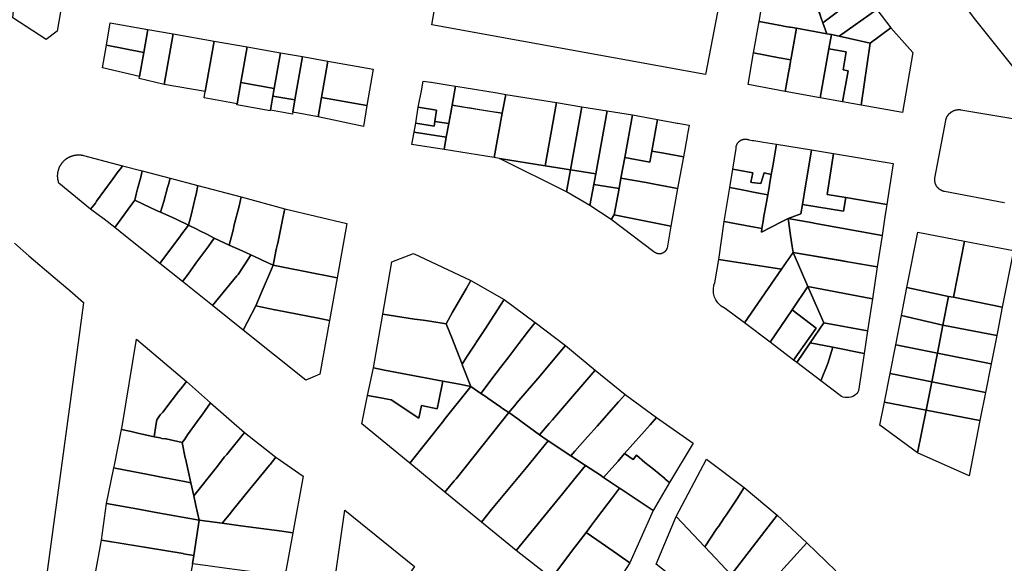
# Model space of a CAD drawing. Units: inches. Extents: x -74.186 to -74.029, y 4.469 to 4.742.
# Drawn here: x -74.071 to -74.068, y 4.629 to 4.631 of the extents above; entities that cross this region are included whole.
import ezdxf

# ---------------------------------------------------------------- set-up
doc = ezdxf.new("R2010")
doc.units = ezdxf.units.IN
doc.header["$MEASUREMENT"] = 0
doc.layers.add('PSIC_UPZ', color=254, linetype='Continuous', true_color=0xfaf7cd)

msp = doc.modelspace()

# ---------------------------------------------------------------- linework, layer by layer
at = {"layer": 'PSIC_UPZ'}
for points in [[(-74.0691401, 4.6306605), (-74.0691923, 4.6303868), (-74.0699629, 4.6305266), (-74.0699433, 4.6306414), (-74.06984, 4.6311935), (-74.0690783, 4.6310256)], [(-74.0688619, 4.6305323), (-74.0688511, 4.6305016), (-74.0689362, 4.6305168), (-74.0689531, 4.6305198), (-74.0689559, 4.6305203), (-74.0689726, 4.6305233), (-74.0689754, 4.6305238), (-74.0690417, 4.6305357), (-74.0690369, 4.6305633), (-74.0690231, 4.6306421), (-74.0690228, 4.6306434), (-74.0690166, 4.630679), (-74.0689066, 4.6306592), (-74.0688947, 4.6306253), (-74.0688844, 4.6305962), (-74.0688747, 4.6305686), (-74.0688646, 4.6305399)], [(-74.068784, 4.6306698), (-74.068747, 4.6306197), (-74.0688619, 4.6305323), (-74.0688844, 4.6305962)], [(-74.0683541, 4.6306587), (-74.0683234, 4.630622), (-74.0683235, 4.6306219), (-74.0683244, 4.6306048), (-74.0683246, 4.6306021), (-74.0683116, 4.6305713), (-74.0682175, 4.6305551), (-74.0682543, 4.6303862), (-74.0682544, 4.6303855), (-74.0683224, 4.6304034), (-74.0684318, 4.6305402), (-74.0684607, 4.6305784)], [(-74.0711359, 4.6306141), (-74.0710037, 4.6305905), (-74.0710177, 4.6305085), (-74.0710488, 4.6304853), (-74.0711423, 4.6305466)], [(-74.068747, 4.6306197), (-74.06871, 4.6305696), (-74.0688158, 4.6304943), (-74.0688378, 4.6304992), (-74.0688511, 4.6305016), (-74.0688619, 4.6305323)], [(-74.0686706, 4.6305179), (-74.0687287, 4.630475), (-74.0688158, 4.6304943), (-74.06871, 4.6305696)], [(-74.0707625, 4.6305139), (-74.0707739, 4.6304489), (-74.0708792, 4.6304693), (-74.0708681, 4.6305326)], [(-74.0689465, 4.6304588), (-74.068952, 4.6304278), (-74.0689853, 4.630434), (-74.0690574, 4.6304476), (-74.0690417, 4.6305357), (-74.0689754, 4.6305238), (-74.0689726, 4.6305233), (-74.0689559, 4.6305203), (-74.0689531, 4.6305198), (-74.0689362, 4.6305168)], [(-74.0706916, 4.6305014), (-74.0707165, 4.6303589), (-74.0707868, 4.630375), (-74.0707857, 4.6303812), (-74.0707739, 4.6304489), (-74.0707625, 4.6305139)], [(-74.0705762, 4.630481), (-74.0706012, 4.6303386), (-74.0707165, 4.6303589), (-74.0706916, 4.6305014)], [(-74.0688511, 4.6305016), (-74.0688378, 4.6304992), (-74.0688449, 4.6304592), (-74.0688693, 4.6303212), (-74.0689678, 4.6303388), (-74.068952, 4.6304278), (-74.0689362, 4.6305168)], [(-74.0688378, 4.6304992), (-74.0688158, 4.6304943), (-74.0687287, 4.630475), (-74.068754, 4.6303006), (-74.0688064, 4.63031), (-74.0687909, 4.6303972), (-74.0688051, 4.6303998), (-74.0687961, 4.6304506), (-74.0688449, 4.6304592)], [(-74.0687287, 4.630475), (-74.0686706, 4.6305179), (-74.0686089, 4.6304483), (-74.0686378, 4.63028), (-74.068754, 4.6303006)], [(-74.0708792, 4.6304693), (-74.0707739, 4.6304489), (-74.0707857, 4.6303812), (-74.0708902, 4.6304052)], [(-74.0704831, 4.6304646), (-74.0705007, 4.630364), (-74.0705112, 4.6303043), (-74.0706043, 4.6303208), (-74.0706012, 4.6303386), (-74.0705762, 4.630481)], [(-74.070389, 4.630448), (-74.0704067, 4.6303474), (-74.0705007, 4.630364), (-74.0704831, 4.6304646)], [(-74.0703269, 4.630437), (-74.0703483, 4.630315), (-74.0704104, 4.630326), (-74.0704067, 4.6303474), (-74.070389, 4.630448)], [(-74.0689678, 4.6303388), (-74.0690723, 4.6303584), (-74.0690574, 4.6304476), (-74.0689853, 4.630434), (-74.068952, 4.6304278), (-74.0689527, 4.6304239), (-74.0689528, 4.6304233), (-74.0689572, 4.6303986), (-74.0689575, 4.6303966)], [(-74.0688449, 4.6304592), (-74.0687961, 4.6304506), (-74.0688051, 4.6303998), (-74.0687909, 4.6303972), (-74.0688064, 4.63031), (-74.0688693, 4.6303212)], [(-74.0702559, 4.6304245), (-74.0702739, 4.6303221), (-74.0702834, 4.6302678), (-74.0703544, 4.6302803), (-74.0703483, 4.630315), (-74.0703269, 4.630437)], [(-74.0701282, 4.6304019), (-74.0701461, 4.6302995), (-74.0702739, 4.6303221), (-74.0702559, 4.6304245)], [(-74.0704067, 4.6303474), (-74.0704104, 4.630326), (-74.0704174, 4.6302859), (-74.0704177, 4.6302842), (-74.0705118, 4.6303008), (-74.0705112, 4.6303043), (-74.0705007, 4.630364)], [(-74.0699098, 4.6302788), (-74.0699153, 4.6302486), (-74.0699545, 4.6302542), (-74.0699495, 4.6302864), (-74.0700011, 4.6302946), (-74.0699914, 4.630345), (-74.0699911, 4.6303466), (-74.0699869, 4.6303683), (-74.0699658, 4.6303649), (-74.0699646, 4.6303647), (-74.0699199, 4.6303574), (-74.0698962, 4.6303536), (-74.0699029, 4.6303167), (-74.0699059, 4.6303002)], [(-74.0697548, 4.6303306), (-74.0697645, 4.6302773), (-74.069799, 4.6302829), (-74.0698332, 4.6302884), (-74.069854, 4.6302918), (-74.0698681, 4.6302941), (-74.0699059, 4.6303002), (-74.0699029, 4.6303167), (-74.0698962, 4.6303536), (-74.0698721, 4.6303497), (-74.0697793, 4.6303346)], [(-74.0696116, 4.6303074), (-74.0696439, 4.6301296), (-74.069772, 4.6301503), (-74.0697871, 4.6301528), (-74.0697645, 4.6302773), (-74.0697548, 4.6303306)], [(-74.0704104, 4.630326), (-74.0703483, 4.630315), (-74.0703544, 4.6302803), (-74.0703553, 4.630275), (-74.0704174, 4.6302859)], [(-74.0702739, 4.6303221), (-74.0701461, 4.6302995), (-74.0701556, 4.6302406), (-74.0702834, 4.6302678)], [(-74.0697645, 4.6302773), (-74.0697871, 4.6301528), (-74.0699285, 4.6301757), (-74.0699222, 4.6302104), (-74.0699153, 4.6302486), (-74.0699059, 4.6303002)], [(-74.0695405, 4.6302959), (-74.0695728, 4.630118), (-74.0696439, 4.6301296), (-74.0696116, 4.6303074)], [(-74.0700011, 4.6302946), (-74.0699495, 4.6302864), (-74.0699545, 4.6302542), (-74.0699566, 4.6302408), (-74.0700082, 4.6302491)], [(-74.0694693, 4.6302844), (-74.0695016, 4.6301065), (-74.0695728, 4.630118), (-74.0695405, 4.6302959)], [(-74.0693982, 4.6302728), (-74.06942, 4.6301528), (-74.0694305, 4.630095), (-74.0694358, 4.6300656), (-74.069507, 4.6300772), (-74.0695016, 4.6301065), (-74.0694693, 4.6302844)], [(-74.0693982, 4.6302728), (-74.0693273, 4.6302598), (-74.0693434, 4.6301709), (-74.0693491, 4.6301398), (-74.06942, 4.6301528)], [(-74.0699545, 4.6302542), (-74.0699153, 4.6302486), (-74.0699222, 4.6302104), (-74.0700131, 4.6302242), (-74.0700082, 4.6302491), (-74.0699566, 4.6302408)], [(-74.0692443, 4.6302122), (-74.0692548, 4.6301547), (-74.0693102, 4.6301648), (-74.0693434, 4.6301709), (-74.0693368, 4.6302075), (-74.0693273, 4.6302598), (-74.0692725, 4.6302498), (-74.0692708, 4.6302495), (-74.0692386, 4.6302436), (-74.0692441, 4.6302138), (-74.0692442, 4.630213)], [(-74.0700131, 4.6302242), (-74.0699222, 4.6302104), (-74.0699285, 4.6301757), (-74.0700194, 4.6301896)], [(-74.0690032, 4.630128), (-74.0690073, 4.6301046), (-74.0690274, 4.6301095), (-74.0690365, 4.6300792), (-74.0690616, 4.6300828), (-74.0690651, 4.6300833), (-74.0690591, 4.6301097), (-74.0691157, 4.6301203), (-74.0691065, 4.6301783), (-74.0691065, 4.6301791), (-74.0691065, 4.6301795), (-74.0691065, 4.63018), (-74.0691064, 4.6301805), (-74.0691064, 4.6301809), (-74.0691063, 4.6301814), (-74.0691063, 4.6301818), (-74.0691062, 4.6301823), (-74.0691061, 4.6301827), (-74.0691061, 4.6301832), (-74.069106, 4.6301836), (-74.0691059, 4.6301841), (-74.0691058, 4.6301845), (-74.0691056, 4.630185), (-74.0691055, 4.6301854), (-74.0691054, 4.6301859), (-74.0691053, 4.6301863), (-74.0691051, 4.6301868), (-74.069105, 4.6301872), (-74.0691048, 4.6301876), (-74.0691046, 4.6301881), (-74.0691045, 4.6301885), (-74.0691043, 4.6301889), (-74.0691041, 4.6301893), (-74.0691039, 4.6301897), (-74.0691037, 4.6301902), (-74.0691035, 4.6301906), (-74.0691033, 4.630191), (-74.0691031, 4.6301914), (-74.0691028, 4.6301918), (-74.0691026, 4.6301922), (-74.0691023, 4.6301926), (-74.0691021, 4.630193), (-74.0691018, 4.6301933), (-74.0691016, 4.6301937), (-74.0691013, 4.6301941), (-74.069101, 4.6301944), (-74.0691007, 4.6301948), (-74.0691004, 4.6301952), (-74.0691001, 4.6301955), (-74.0690998, 4.6301959), (-74.0690995, 4.6301962), (-74.0690992, 4.6301965), (-74.0690989, 4.6301969), (-74.0690986, 4.6301972), (-74.0690982, 4.6301975), (-74.0690979, 4.6301978), (-74.0690976, 4.6301981), (-74.0690972, 4.6301984), (-74.0690969, 4.6301987), (-74.0690965, 4.630199), (-74.0690961, 4.6301993), (-74.0690958, 4.6301996), (-74.0690954, 4.6301999), (-74.069095, 4.6302001), (-74.0690946, 4.6302004), (-74.0690942, 4.6302006), (-74.0690939, 4.6302009), (-74.0690935, 4.6302011), (-74.0690931, 4.6302013), (-74.0690927, 4.6302016), (-74.0690923, 4.6302018), (-74.0690918, 4.630202), (-74.0690914, 4.6302022), (-74.069091, 4.6302024), (-74.0690906, 4.6302026), (-74.0690902, 4.6302027), (-74.0690897, 4.6302029), (-74.0690893, 4.6302031), (-74.0690889, 4.6302032), (-74.0690884, 4.6302034), (-74.069088, 4.6302035), (-74.0690876, 4.6302036), (-74.0690871, 4.6302038), (-74.0690867, 4.6302039), (-74.0690862, 4.630204), (-74.0690858, 4.6302041), (-74.0690853, 4.6302042), (-74.0690849, 4.6302043), (-74.0690844, 4.6302044), (-74.069084, 4.6302044), (-74.0690835, 4.6302045), (-74.0690831, 4.6302046), (-74.0690826, 4.6302046), (-74.0690821, 4.6302046), (-74.0690817, 4.6302047), (-74.0690812, 4.6302047), (-74.0690808, 4.6302047), (-74.0690803, 4.6302047), (-74.0690799, 4.6302047), (-74.0690794, 4.6302047), (-74.0690789, 4.6302047), (-74.0690785, 4.6302047), (-74.069078, 4.6302046), (-74.0690776, 4.6302046), (-74.0690771, 4.6302045), (-74.0690766, 4.6302045), (-74.0690762, 4.6302044), (-74.0690757, 4.6302043), (-74.0690753, 4.6302042), (-74.0690748, 4.6302042), (-74.0690744, 4.6302041), (-74.0690739, 4.630204), (-74.0690735, 4.6302038), (-74.069073, 4.6302037), (-74.0690726, 4.6302036), (-74.0690722, 4.6302035), (-74.0690717, 4.6302033), (-74.0690713, 4.6302032), (-74.0690709, 4.630203), (-74.0690704, 4.6302028), (-74.0690601, 4.6302011), (-74.069056, 4.6302005), (-74.0690335, 4.6301968), (-74.0690292, 4.6301961), (-74.0689922, 4.63019)], [(-74.0689781, 4.6299716), (-74.069035, 4.6299425), (-74.0690343, 4.6299524), (-74.0690296, 4.6299789), (-74.069029, 4.629982), (-74.0690273, 4.6299919), (-74.0690229, 4.6300165), (-74.0690174, 4.6300476), (-74.0690127, 4.6300743), (-74.0690124, 4.6300758), (-74.0690073, 4.6301046), (-74.0690032, 4.630128), (-74.0689922, 4.63019), (-74.0688944, 4.630174), (-74.0689045, 4.6301119), (-74.0689109, 4.6300726), (-74.0689194, 4.6300205), (-74.0689237, 4.6299938), (-74.0689594, 4.6299812)], [(-74.0692548, 4.6301547), (-74.069271, 4.6300658), (-74.069321, 4.6300749), (-74.0693361, 4.6300777), (-74.0693596, 4.630082), (-74.0694305, 4.630095), (-74.06942, 4.6301528), (-74.0693491, 4.6301398), (-74.0693473, 4.6301494), (-74.0693434, 4.6301709), (-74.0693102, 4.6301648)], [(-74.0688322, 4.6301638), (-74.0688498, 4.6300485), (-74.0687974, 4.6300397), (-74.0688038, 4.6300013), (-74.0689194, 4.6300205), (-74.0689109, 4.6300726), (-74.0689045, 4.6301119), (-74.0688944, 4.630174)], [(-74.0686641, 4.6301362), (-74.0686819, 4.6300201), (-74.0687974, 4.6300397), (-74.0688498, 4.6300485), (-74.0688322, 4.6301638)], [(-74.0709437, 4.6301587), (-74.070834, 4.6301293), (-74.0708395, 4.6301212), (-74.0708457, 4.630113), (-74.0708601, 4.630094), (-74.0709068, 4.6300297), (-74.0709103, 4.6300242), (-74.0709238, 4.6300071), (-74.0710128, 4.6300808), (-74.0710132, 4.6300818), (-74.0710136, 4.6300828), (-74.0710139, 4.6300838), (-74.0710142, 4.6300848), (-74.0710144, 4.6300858), (-74.0710147, 4.6300868), (-74.0710149, 4.6300878), (-74.0710152, 4.6300888), (-74.0710154, 4.6300898), (-74.0710155, 4.6300908), (-74.0710157, 4.6300918), (-74.0710159, 4.6300929), (-74.071016, 4.6300939), (-74.0710161, 4.6300949), (-74.0710162, 4.630096), (-74.0710163, 4.630097), (-74.0710164, 4.630098), (-74.0710164, 4.630099), (-74.0710164, 4.6301001), (-74.0710164, 4.6301011), (-74.0710164, 4.6301021), (-74.0710164, 4.6301032), (-74.0710163, 4.6301042), (-74.0710163, 4.6301052), (-74.0710162, 4.6301063), (-74.0710161, 4.6301073), (-74.071016, 4.6301083), (-74.0710159, 4.6301093), (-74.0710157, 4.6301104), (-74.0710155, 4.6301114), (-74.0710153, 4.6301124), (-74.0710151, 4.6301134), (-74.0710149, 4.6301144), (-74.0710147, 4.6301154), (-74.0710144, 4.6301164), (-74.0710141, 4.6301174), (-74.0710138, 4.6301184), (-74.0710135, 4.6301194), (-74.0710132, 4.6301204), (-74.0710129, 4.6301214), (-74.0710125, 4.6301223), (-74.0710121, 4.6301233), (-74.0710117, 4.6301242), (-74.0710113, 4.6301252), (-74.0710109, 4.6301261), (-74.0710104, 4.6301271), (-74.07101, 4.630128), (-74.0710095, 4.6301289), (-74.071009, 4.6301298), (-74.0710085, 4.6301307), (-74.071008, 4.6301316), (-74.0710074, 4.6301325), (-74.0710069, 4.6301333), (-74.0710063, 4.6301342), (-74.0710057, 4.6301351), (-74.0710051, 4.6301359), (-74.0710045, 4.6301367), (-74.0710039, 4.6301375), (-74.0710033, 4.6301384), (-74.0710026, 4.6301392), (-74.0710019, 4.6301399), (-74.0710012, 4.6301407), (-74.0710005, 4.6301415), (-74.0709998, 4.6301422), (-74.0709991, 4.630143), (-74.0709984, 4.6301437), (-74.0709976, 4.6301444), (-74.0709969, 4.6301451), (-74.0709961, 4.6301458), (-74.0709953, 4.6301464), (-74.0709945, 4.6301471), (-74.0709937, 4.6301477), (-74.0709929, 4.6301484), (-74.0709921, 4.630149), (-74.0709912, 4.6301496), (-74.0709904, 4.6301502), (-74.0709895, 4.6301507), (-74.0709887, 4.6301513), (-74.0709878, 4.6301518), (-74.0709869, 4.6301524), (-74.070986, 4.6301529), (-74.0709851, 4.6301534), (-74.0709842, 4.6301538), (-74.0709833, 4.6301543), (-74.0709823, 4.6301547), (-74.0709814, 4.6301552), (-74.0709804, 4.6301556), (-74.0709795, 4.630156), (-74.0709785, 4.6301563), (-74.0709776, 4.6301567), (-74.0709766, 4.630157), (-74.0709756, 4.6301574), (-74.0709746, 4.6301577), (-74.0709736, 4.630158), (-74.0709727, 4.6301583), (-74.0709717, 4.6301585), (-74.0709707, 4.6301588), (-74.0709696, 4.630159), (-74.0709686, 4.6301592), (-74.0709676, 4.6301594), (-74.0709666, 4.6301595), (-74.0709656, 4.6301597), (-74.0709646, 4.6301598), (-74.0709635, 4.6301599), (-74.0709625, 4.63016), (-74.0709615, 4.6301601), (-74.0709605, 4.6301602), (-74.0709594, 4.6301602), (-74.0709584, 4.6301602), (-74.0709574, 4.6301603), (-74.0709564, 4.6301602), (-74.0709553, 4.6301602), (-74.0709543, 4.6301602), (-74.0709533, 4.6301601), (-74.0709522, 4.63016), (-74.0709512, 4.6301599), (-74.0709502, 4.6301598), (-74.0709492, 4.6301597), (-74.0709482, 4.6301595), (-74.0709471, 4.6301593), (-74.0709461, 4.6301592), (-74.0709451, 4.630159)], [(-74.069772, 4.6301503), (-74.0696439, 4.6301296), (-74.0695728, 4.630118), (-74.0695842, 4.6300558)], [(-74.0707782, 4.630115), (-74.0707826, 4.6300978), (-74.0707915, 4.6300644), (-74.0707951, 4.6300499), (-74.0707995, 4.6300328), (-74.0708103, 4.6300173), (-74.0708453, 4.6299693), (-74.0708551, 4.629956), (-74.0708859, 4.6299791), (-74.0708985, 4.6299881), (-74.0709238, 4.6300071), (-74.0709103, 4.6300242), (-74.0709068, 4.6300297), (-74.0708601, 4.630094), (-74.0708457, 4.630113), (-74.0708395, 4.6301212), (-74.070834, 4.6301293)], [(-74.0706997, 4.6300945), (-74.0707042, 4.6300764), (-74.0707069, 4.6300682), (-74.0707176, 4.6300293), (-74.0707265, 4.6299986), (-74.07074, 4.6300049), (-74.0707563, 4.630012), (-74.0707995, 4.6300328), (-74.0707951, 4.6300499), (-74.0707915, 4.6300644), (-74.0707826, 4.6300978), (-74.0707782, 4.630115)], [(-74.0695016, 4.6301065), (-74.069507, 4.6300772), (-74.0695178, 4.6300176), (-74.0695842, 4.6300558), (-74.0695728, 4.630118)], [(-74.0690616, 4.6300828), (-74.0690365, 4.6300792), (-74.0690274, 4.6301095), (-74.0690073, 4.6301046), (-74.0690124, 4.6300758), (-74.0690127, 4.6300743), (-74.0690174, 4.6300476), (-74.0690372, 4.6300515), (-74.0690526, 4.6300545), (-74.0690896, 4.6300618), (-74.0691235, 4.6300684), (-74.0691157, 4.6301203), (-74.0690591, 4.6301097), (-74.0690651, 4.6300833)], [(-74.0706213, 4.6300739), (-74.0706266, 4.6300495), (-74.0706275, 4.6300468), (-74.0706409, 4.6299907), (-74.070648, 4.6299626), (-74.0706552, 4.6299662), (-74.0706733, 4.6299743), (-74.0706868, 4.6299806), (-74.0707265, 4.6299986), (-74.0707176, 4.6300293), (-74.0707069, 4.6300682), (-74.0707042, 4.6300764), (-74.0706997, 4.6300945)], [(-74.0693596, 4.630082), (-74.0693361, 4.6300777), (-74.069321, 4.6300749), (-74.069271, 4.6300658), (-74.0692903, 4.6299591), (-74.0694494, 4.6299909), (-74.0694358, 4.6300656), (-74.0694305, 4.630095)], [(-74.0704996, 4.6300417), (-74.0705058, 4.6300155), (-74.0705192, 4.629963), (-74.0705227, 4.6299485), (-74.0705334, 4.629906), (-74.0705758, 4.6299258), (-74.0705948, 4.6299357), (-74.0706182, 4.6299474), (-74.0706246, 4.629951), (-74.070648, 4.6299626), (-74.0706409, 4.6299907), (-74.0706275, 4.6300468), (-74.0706266, 4.6300495), (-74.0706213, 4.6300739)], [(-74.0694358, 4.6300656), (-74.0694494, 4.6299909), (-74.069458, 4.6299782), (-74.0695178, 4.6300176), (-74.069507, 4.6300772)], [(-74.0690296, 4.6299789), (-74.0690343, 4.6299524), (-74.0690542, 4.6299561), (-74.0691056, 4.6299658), (-74.0691396, 4.6299722), (-74.0691235, 4.6300684), (-74.0690896, 4.6300618), (-74.0690526, 4.6300545), (-74.0690372, 4.6300515), (-74.0690174, 4.6300476), (-74.0690229, 4.6300165), (-74.0690273, 4.6299919), (-74.069029, 4.629982)], [(-74.0707995, 4.6300328), (-74.0707563, 4.630012), (-74.07074, 4.6300049), (-74.0707265, 4.6299986), (-74.0706868, 4.6299806), (-74.0706733, 4.6299743), (-74.0706552, 4.6299662), (-74.070648, 4.6299626), (-74.0706695, 4.6299336), (-74.0706695, 4.6299327), (-74.0707126, 4.6298757), (-74.0707288, 4.6298539), (-74.0708254, 4.6299314), (-74.0708551, 4.629956), (-74.0708453, 4.6299693), (-74.0708103, 4.6300173)], [(-74.070377, 4.6300086), (-74.0703832, 4.6299779), (-74.0703832, 4.629977), (-74.0703965, 4.6299118), (-74.0703974, 4.6299091), (-74.070401, 4.6298938), (-74.0704081, 4.6298585), (-74.0704099, 4.6298494), (-74.0704387, 4.6298629), (-74.0704477, 4.6298674), (-74.0704721, 4.6298782), (-74.0704965, 4.6298899), (-74.0705334, 4.629906), (-74.0705227, 4.6299485), (-74.0705192, 4.629963), (-74.0705058, 4.6300155), (-74.0704996, 4.6300417)], [(-74.0686837, 4.6300087), (-74.0686872, 4.629986), (-74.0686952, 4.6299334), (-74.0688874, 4.6299682), (-74.0688905, 4.6299687), (-74.0689594, 4.6299812), (-74.0689237, 4.6299938), (-74.0689194, 4.6300205), (-74.0688038, 4.6300013), (-74.0687974, 4.6300397), (-74.0686819, 4.6300201)], [(-74.0702021, 4.6299667), (-74.0702296, 4.6298138), (-74.0703242, 4.6298325), (-74.0703675, 4.6298414), (-74.0704099, 4.6298494), (-74.0704081, 4.6298585), (-74.070401, 4.6298938), (-74.0703974, 4.6299091), (-74.0703965, 4.6299118), (-74.0703832, 4.629977), (-74.0703832, 4.6299779), (-74.070377, 4.6300086)], [(-74.0694494, 4.6299909), (-74.0692903, 4.6299591), (-74.0693008, 4.6298976), (-74.069301, 4.629897), (-74.0693011, 4.6298966), (-74.0693013, 4.6298962), (-74.0693014, 4.6298959), (-74.0693015, 4.6298955), (-74.0693017, 4.6298951), (-74.0693018, 4.6298948), (-74.069302, 4.6298944), (-74.0693022, 4.6298941), (-74.0693023, 4.6298937), (-74.0693025, 4.6298934), (-74.0693027, 4.629893), (-74.0693029, 4.6298927), (-74.0693031, 4.6298923), (-74.0693033, 4.629892), (-74.0693035, 4.6298917), (-74.0693037, 4.6298914), (-74.0693039, 4.629891), (-74.0693041, 4.6298907), (-74.0693044, 4.6298904), (-74.0693046, 4.6298901), (-74.0693048, 4.6298898), (-74.0693051, 4.6298895), (-74.0693053, 4.6298892), (-74.0693056, 4.6298889), (-74.0693059, 4.6298886), (-74.0693061, 4.6298883), (-74.0693064, 4.629888), (-74.0693067, 4.6298877), (-74.069307, 4.6298875), (-74.0693072, 4.6298872), (-74.0693075, 4.6298869), (-74.0693078, 4.6298867), (-74.0693081, 4.6298864), (-74.0693084, 4.6298862), (-74.0693087, 4.6298859), (-74.069309, 4.6298857), (-74.0693094, 4.6298855), (-74.0693097, 4.6298853), (-74.06931, 4.629885), (-74.0693103, 4.6298848), (-74.0693107, 4.6298846), (-74.069311, 4.6298844), (-74.0693113, 4.6298842), (-74.0693117, 4.629884), (-74.069312, 4.6298839), (-74.0693124, 4.6298837), (-74.0693127, 4.6298835), (-74.0693131, 4.6298833), (-74.0693134, 4.6298832), (-74.0693138, 4.629883), (-74.0693142, 4.6298829), (-74.0693145, 4.6298827), (-74.0693149, 4.6298826), (-74.0693153, 4.6298825), (-74.0693156, 4.6298824), (-74.069316, 4.6298822), (-74.0693164, 4.6298821), (-74.0693167, 4.629882), (-74.0693171, 4.6298819), (-74.0693175, 4.6298819), (-74.0693179, 4.6298818), (-74.0693183, 4.6298817), (-74.0693187, 4.6298816), (-74.069319, 4.6298816), (-74.0693194, 4.6298815), (-74.0693198, 4.6298815), (-74.0693202, 4.6298814), (-74.0693206, 4.6298814), (-74.069321, 4.6298814), (-74.0693214, 4.6298814), (-74.0693218, 4.6298813), (-74.0693221, 4.6298813), (-74.0693225, 4.6298813), (-74.0693229, 4.6298813), (-74.0693233, 4.6298814), (-74.0693237, 4.6298814), (-74.0693241, 4.6298814), (-74.0693245, 4.6298814), (-74.0693249, 4.6298815), (-74.0693253, 4.6298815), (-74.0693256, 4.6298816), (-74.069326, 4.6298816), (-74.0693264, 4.6298817), (-74.0693268, 4.6298818), (-74.0693272, 4.6298819), (-74.0693276, 4.629882), (-74.0693279, 4.6298821), (-74.0693283, 4.6298822), (-74.0693287, 4.6298823), (-74.0693291, 4.6298824), (-74.0693294, 4.6298825), (-74.0693298, 4.6298826), (-74.0693302, 4.6298828), (-74.0693305, 4.6298829), (-74.0693309, 4.629883), (-74.0693312, 4.6298832), (-74.0693316, 4.6298834), (-74.069332, 4.6298835), (-74.0693323, 4.6298837), (-74.0693327, 4.6298839), (-74.069333, 4.6298841), (-74.0693333, 4.6298842), (-74.0693337, 4.6298844), (-74.069334, 4.6298846), (-74.0693343, 4.6298849), (-74.0693347, 4.6298851), (-74.069335, 4.6298853), (-74.0693353, 4.6298855), (-74.0693356, 4.6298857), (-74.0693359, 4.629886), (-74.0693362, 4.6298862), (-74.0693365, 4.6298865), (-74.0693368, 4.6298867), (-74.0693371, 4.629887), (-74.0693374, 4.6298872), (-74.0693377, 4.6298875), (-74.069458, 4.6299782)], [(-74.0689594, 4.6299812), (-74.0689527, 4.6299335), (-74.0689483, 4.6299021), (-74.0689459, 4.6298854), (-74.0689579, 4.629868), (-74.0689781, 4.6298385), (-74.0691553, 4.6298658), (-74.0691396, 4.6299722), (-74.0691056, 4.6299658), (-74.0690542, 4.6299561), (-74.0690343, 4.6299524), (-74.069035, 4.6299425), (-74.0689781, 4.6299716)], [(-74.0686952, 4.6299334), (-74.0687088, 4.629845), (-74.0687868, 4.6298583), (-74.0688103, 4.6298623), (-74.0689459, 4.6298854), (-74.0689483, 4.6299021), (-74.0689527, 4.6299335), (-74.0689594, 4.6299812), (-74.0688905, 4.6299687), (-74.0688874, 4.6299682)], [(-74.0705758, 4.6299258), (-74.0705911, 4.629904), (-74.070627, 4.6298551), (-74.0706494, 4.6298243), (-74.0706647, 4.6298035), (-74.0707288, 4.6298539), (-74.0707126, 4.6298757), (-74.0706695, 4.6299327), (-74.0706695, 4.6299336), (-74.070648, 4.6299626), (-74.0706246, 4.629951), (-74.0706182, 4.6299474), (-74.0705948, 4.6299357)], [(-74.0685946, 4.6299423), (-74.0684636, 4.6299173), (-74.0684946, 4.6297594), (-74.0685081, 4.6297611), (-74.0686253, 4.6297862)], [(-74.0705758, 4.6299258), (-74.0705334, 4.629906), (-74.0704965, 4.6298899), (-74.0704721, 4.6298782), (-74.0704784, 4.6298691), (-74.070508, 4.6298229), (-74.0705116, 4.6298193), (-74.0705807, 4.6297359), (-74.0706647, 4.6298035), (-74.0706494, 4.6298243), (-74.070627, 4.6298551), (-74.0705911, 4.629904)], [(-74.0683255, 4.6298908), (-74.0683569, 4.6297312), (-74.0684946, 4.6297594), (-74.0684636, 4.6299173)], [(-74.0689459, 4.6298854), (-74.0689041, 4.6297894), (-74.0689486, 4.6297235), (-74.0690103, 4.6296323), (-74.0690823, 4.6296866), (-74.0689781, 4.6298385)], [(-74.0689459, 4.6298854), (-74.0687088, 4.629845), (-74.0687226, 4.6297548), (-74.0689041, 4.6297894)], [(-74.0704721, 4.6298782), (-74.0704477, 4.6298674), (-74.0704387, 4.6298629), (-74.0704099, 4.6298494), (-74.0704143, 4.6298386), (-74.070443, 4.6297707), (-74.0704582, 4.6297345), (-74.0704815, 4.6296901), (-74.070494, 4.6296666), (-74.0705807, 4.6297359), (-74.0705116, 4.6298193), (-74.070508, 4.6298229), (-74.0704784, 4.6298691)], [(-74.0699044, 4.6297168), (-74.0699228, 4.6296845), (-74.0699687, 4.6296913), (-74.0699873, 4.6296941), (-74.0700119, 4.6296978), (-74.0701011, 4.629711), (-74.0700751, 4.6298588), (-74.0700147, 4.6298824), (-74.0698533, 4.6298061), (-74.0698664, 4.6297832), (-74.0699043, 4.6297169)], [(-74.0691553, 4.6298658), (-74.0689781, 4.6298385), (-74.0690823, 4.6296866), (-74.0691372, 4.6297276), (-74.0691483, 4.6297344), (-74.0691582, 4.6297438), (-74.0691635, 4.629752), (-74.0691671, 4.6297596), (-74.0691695, 4.6297709), (-74.0691704, 4.6297823), (-74.0691688, 4.6297935), (-74.0691664, 4.6297998)], [(-74.0704099, 4.6298494), (-74.0703675, 4.6298414), (-74.0703242, 4.6298325), (-74.0702296, 4.6298138), (-74.0702508, 4.6296935), (-74.0702833, 4.6296998), (-74.0704041, 4.6297238), (-74.070405, 4.6297238), (-74.0704582, 4.6297345), (-74.070443, 4.6297707), (-74.0704143, 4.6298386)], [(-74.0698632, 4.6295927), (-74.0698778, 4.6295702), (-74.0699078, 4.6296473), (-74.0699105, 4.6296537), (-74.0699228, 4.6296845), (-74.0699044, 4.6297168), (-74.0699043, 4.6297169), (-74.0698664, 4.6297832), (-74.0698533, 4.6298061), (-74.0697592, 4.6297527), (-74.069814, 4.6296682)], [(-74.0689486, 4.6297235), (-74.0689041, 4.6297894), (-74.0688596, 4.6296875), (-74.0688981, 4.6296308), (-74.0689357, 4.6295755), (-74.0689443, 4.629582), (-74.0688811, 4.6296723)], [(-74.0689041, 4.6297894), (-74.0687226, 4.6297548), (-74.0687365, 4.6296645), (-74.0688596, 4.6296875)], [(-74.0686253, 4.6297862), (-74.0685081, 4.6297611), (-74.0685239, 4.6296804), (-74.0686408, 4.6297073)], [(-74.0697592, 4.6297527), (-74.0696723, 4.6296878), (-74.0696906, 4.6296645), (-74.0697179, 4.6296286), (-74.0697461, 4.6295917), (-74.0697698, 4.6295612), (-74.0697816, 4.629545), (-74.0698254, 4.6294884), (-74.0698531, 4.6295077), (-74.069877, 4.6295666), (-74.0698778, 4.6295702), (-74.0698632, 4.6295927), (-74.069814, 4.6296682)], [(-74.0685081, 4.6297611), (-74.0684946, 4.6297594), (-74.0683569, 4.6297312), (-74.0683726, 4.6296514), (-74.0685239, 4.6296804)], [(-74.0702508, 4.6296935), (-74.0702783, 4.6295425), (-74.0703179, 4.6295252), (-74.070494, 4.6296666), (-74.0704815, 4.6296901), (-74.0704582, 4.6297345), (-74.070405, 4.6297238), (-74.0704041, 4.6297238), (-74.0702833, 4.6296998)], [(-74.0688811, 4.6296723), (-74.0689443, 4.629582), (-74.0690103, 4.6296323), (-74.0689486, 4.6297235)], [(-74.069877, 4.6295666), (-74.0698531, 4.6295077), (-74.0698855, 4.6295143), (-74.0699323, 4.6295228), (-74.070096, 4.629554), (-74.0701275, 4.6295606), (-74.0701011, 4.629711), (-74.0700119, 4.6296978), (-74.0699873, 4.6296941), (-74.0699687, 4.6296913), (-74.0699228, 4.6296845), (-74.0699105, 4.6296537), (-74.0699078, 4.6296473), (-74.0698778, 4.6295702)], [(-74.0686408, 4.6297073), (-74.0685239, 4.6296804), (-74.0685395, 4.6296015), (-74.068657, 4.6296248)], [(-74.0697256, 4.6294587), (-74.0697465, 4.6294344), (-74.069764, 4.6294458), (-74.0697689, 4.6294491), (-74.0698057, 4.6294747), (-74.0698101, 4.6294784), (-74.0698254, 4.6294884), (-74.0697816, 4.629545), (-74.0697698, 4.6295612), (-74.0697461, 4.6295917), (-74.0697179, 4.6296286), (-74.0696906, 4.6296645), (-74.0696723, 4.6296878), (-74.0695864, 4.6296229), (-74.0696073, 4.6295987), (-74.0696583, 4.6295377), (-74.0697247, 4.6294605)], [(-74.0688596, 4.6296875), (-74.0687365, 4.6296645), (-74.068746, 4.6296011), (-74.0688336, 4.6296181), (-74.0688981, 4.6296308)], [(-74.0685239, 4.6296804), (-74.0683726, 4.6296514), (-74.0683883, 4.6295716), (-74.0685395, 4.6296015)], [(-74.0707941, 4.6296413), (-74.0706533, 4.6295222), (-74.0706696, 4.6295015), (-74.0706759, 4.6294934), (-74.0706941, 4.62947), (-74.0707204, 4.6294358), (-74.0707276, 4.6294277), (-74.0707376, 4.6294141), (-74.0707404, 4.6293979), (-74.0707451, 4.6293663), (-74.0707909, 4.6293765), (-74.0708098, 4.6293811), (-74.0708368, 4.6293866), (-74.070835, 4.6293948)], [(-74.0695864, 4.6296229), (-74.0695032, 4.6295535), (-74.0695723, 4.6294728), (-74.0696233, 4.6294135), (-74.0696324, 4.6294036), (-74.0696597, 4.6293713), (-74.0697125, 4.6294097), (-74.0697206, 4.6294161), (-74.0697465, 4.6294344), (-74.0697256, 4.6294587), (-74.0697247, 4.6294605), (-74.0696583, 4.6295377), (-74.0696073, 4.6295987)], [(-74.0688981, 4.6296308), (-74.0688336, 4.6296181), (-74.0688479, 4.6295724), (-74.0688673, 4.6295238), (-74.0689357, 4.6295755)], [(-74.0688336, 4.6296181), (-74.068746, 4.6296011), (-74.0687616, 4.6294955), (-74.0687633, 4.6294914), (-74.0687661, 4.6294879), (-74.0687695, 4.6294847), (-74.0687733, 4.6294821), (-74.068778, 4.6294797), (-74.0687835, 4.6294774), (-74.0687888, 4.6294766), (-74.0687944, 4.6294763), (-74.0687999, 4.6294768), (-74.0688046, 4.6294776), (-74.0688093, 4.6294794), (-74.0688673, 4.6295238), (-74.0688479, 4.6295724)], [(-74.0685395, 4.6296015), (-74.0685553, 4.6295208), (-74.0686729, 4.6295441), (-74.068657, 4.6296248)], [(-74.0683883, 4.6295716), (-74.0684042, 4.6294909), (-74.0685553, 4.6295208), (-74.0685395, 4.6296015)], [(-74.0699323, 4.6295228), (-74.0699436, 4.6294677), (-74.0699482, 4.6294452), (-74.0699923, 4.6294537), (-74.0699998, 4.6294185), (-74.0700778, 4.6294698), (-74.0700877, 4.6294717), (-74.0700967, 4.6294735), (-74.0701119, 4.6294764), (-74.0701443, 4.6294821), (-74.0701275, 4.6295606), (-74.070096, 4.629554)], [(-74.0695032, 4.6295535), (-74.0694191, 4.629485), (-74.0694345, 4.6294671), (-74.0694373, 4.6294644), (-74.0694973, 4.6293962), (-74.0695246, 4.6293657), (-74.0695601, 4.6293253), (-74.0695719, 4.6293127), (-74.0696355, 4.6293549), (-74.0696382, 4.6293567), (-74.0696597, 4.6293713), (-74.0696324, 4.6294036), (-74.0696233, 4.6294135), (-74.0695723, 4.6294728)], [(-74.0685553, 4.6295208), (-74.0685711, 4.6294409), (-74.0686888, 4.6294634), (-74.0686729, 4.6295441)], [(-74.0706533, 4.6295222), (-74.070586, 4.6294613), (-74.0706014, 4.6294397), (-74.0706078, 4.6294307), (-74.0706232, 4.629409), (-74.0706504, 4.6293712), (-74.0706586, 4.6293595), (-74.0706659, 4.6293496), (-74.0707109, 4.6293598), (-74.0707127, 4.6293598), (-74.0707235, 4.6293616), (-74.070728, 4.6293635), (-74.0707451, 4.6293663), (-74.0707404, 4.6293979), (-74.0707376, 4.6294141), (-74.0707276, 4.6294277), (-74.0707204, 4.6294358), (-74.0706941, 4.62947), (-74.0706759, 4.6294934), (-74.0706696, 4.6295015)], [(-74.0698531, 4.6295077), (-74.0699296, 4.6294125), (-74.0699296, 4.6294116), (-74.0700252, 4.6292912), (-74.0701603, 4.6294027), (-74.0701443, 4.6294821), (-74.0701119, 4.6294764), (-74.0700967, 4.6294735), (-74.0700877, 4.6294717), (-74.0700778, 4.6294698), (-74.0699998, 4.6294185), (-74.0699923, 4.6294537), (-74.0699482, 4.6294452), (-74.0699436, 4.6294677), (-74.0699323, 4.6295228), (-74.0698855, 4.6295143)], [(-74.0699004, 4.6292423), (-74.0699259, 4.62921), (-74.0700252, 4.6292912), (-74.0699296, 4.6294116), (-74.0699296, 4.6294125), (-74.0698531, 4.6295077), (-74.0698254, 4.6294884), (-74.0698101, 4.6294784), (-74.0698057, 4.6294747), (-74.0697689, 4.6294491), (-74.069764, 4.6294458), (-74.0697465, 4.6294344), (-74.0698949, 4.6292477)], [(-74.0684042, 4.6294909), (-74.0684197, 4.629412), (-74.0685711, 4.6294409), (-74.0685553, 4.6295208)], [(-74.0694191, 4.629485), (-74.0693304, 4.6294201), (-74.0693486, 4.6293995), (-74.0694205, 4.6293187), (-74.0694387, 4.6292972), (-74.0694559, 4.6292774), (-74.0694796, 4.6292514), (-74.0694885, 4.6292578), (-74.0695307, 4.6292853), (-74.0695719, 4.6293127), (-74.0695601, 4.6293253), (-74.0695246, 4.6293657), (-74.0694973, 4.6293962), (-74.0694373, 4.6294644), (-74.0694345, 4.6294671)], [(-74.07049, 4.6293785), (-74.0705399, 4.6293164), (-74.0705463, 4.6293092), (-74.0705698, 4.6292786), (-74.0706333, 4.6291994), (-74.0706412, 4.6292365), (-74.0706544, 4.6292962), (-74.0706544, 4.629298), (-74.0706571, 4.6293071), (-74.0706659, 4.6293496), (-74.0706586, 4.6293595), (-74.0706504, 4.6293712), (-74.0706232, 4.629409), (-74.0706078, 4.6294307), (-74.0706014, 4.6294397), (-74.070586, 4.6294613)], [(-74.0686888, 4.6294634), (-74.0685711, 4.6294409), (-74.0685955, 4.6293204), (-74.0687015, 4.6293986)], [(-74.0685711, 4.6294409), (-74.0684197, 4.629412), (-74.0684497, 4.6292557), (-74.0685955, 4.6293204)], [(-74.0697465, 4.6294344), (-74.0697206, 4.6294161), (-74.0697125, 4.6294097), (-74.0696597, 4.6293713), (-74.0696382, 4.6293567), (-74.0696355, 4.6293549), (-74.0696965, 4.6292794), (-74.0697948, 4.6291609), (-74.069823, 4.6291259), (-74.0699259, 4.62921), (-74.0699004, 4.6292423), (-74.0698949, 4.6292477)], [(-74.0693304, 4.6294201), (-74.0692274, 4.6293478), (-74.0692941, 4.6292372), (-74.0693058, 4.6292463), (-74.0693066, 4.6292481), (-74.0693389, 4.6292746), (-74.069363, 4.6292938), (-74.0693863, 4.6293139), (-74.0693963, 4.6293022), (-74.0694205, 4.6293187), (-74.0693486, 4.6293995)], [(-74.0708368, 4.6293866), (-74.0708098, 4.6293811), (-74.0707909, 4.6293765), (-74.0707451, 4.6293663), (-74.070728, 4.6293635), (-74.0707235, 4.6293616), (-74.0707127, 4.6293598), (-74.0707109, 4.6293598), (-74.0706659, 4.6293496), (-74.0706571, 4.6293071), (-74.0706544, 4.629298), (-74.0706544, 4.6292962), (-74.0706412, 4.6292365), (-74.0706592, 4.6292402), (-74.0706988, 4.6292476), (-74.070724, 4.6292523), (-74.0707618, 4.6292597), (-74.0708302, 4.6292727), (-74.0708545, 4.6292773), (-74.0708581, 4.6292783), (-74.0708563, 4.6292864)], [(-74.0704021, 4.6293085), (-74.0704184, 4.6292878), (-74.0704202, 4.629286), (-74.0704665, 4.6292292), (-74.0704765, 4.6292175), (-74.0705245, 4.6291581), (-74.0705336, 4.6291464), (-74.0705535, 4.629123), (-74.0706183, 4.6291315), (-74.0706271, 4.6291722), (-74.0706333, 4.6291994), (-74.0705698, 4.6292786), (-74.0705463, 4.6293092), (-74.0705399, 4.6293164), (-74.07049, 4.6293785)], [(-74.0696355, 4.6293549), (-74.0695719, 4.6293127), (-74.0695307, 4.6292853), (-74.0695643, 4.629244), (-74.0695953, 4.6292054), (-74.0697255, 4.6290456), (-74.069823, 4.6291259), (-74.0697948, 4.6291609), (-74.0696965, 4.6292794)], [(-74.0703249, 4.6292547), (-74.0703546, 4.6290958), (-74.0703852, 4.6291005), (-74.0705004, 4.6291155), (-74.0705535, 4.629123), (-74.0705336, 4.6291464), (-74.0705245, 4.6291581), (-74.0704765, 4.6292175), (-74.0704665, 4.6292292), (-74.0704202, 4.629286), (-74.0704184, 4.6292878), (-74.0704021, 4.6293085)], [(-74.0694796, 4.6292514), (-74.0694559, 4.6292774), (-74.0694387, 4.6292972), (-74.0694205, 4.6293187), (-74.0693963, 4.6293022), (-74.0693863, 4.6293139), (-74.069363, 4.6292938), (-74.0693389, 4.6292746), (-74.0693066, 4.6292481), (-74.0693058, 4.6292463), (-74.0692941, 4.6292372), (-74.0693398, 4.629158), (-74.069433, 4.6292203), (-74.0694348, 4.6292212)], [(-74.0691899, 4.6293032), (-74.0690832, 4.629223), (-74.0691042, 4.6291905), (-74.0691347, 4.6291452), (-74.06914, 4.629138), (-74.0691553, 4.6291145), (-74.0691607, 4.6291072), (-74.0691944, 4.6290562), (-74.0692747, 4.6291417)], [(-74.0706412, 4.6292365), (-74.0706333, 4.6291994), (-74.0706271, 4.6291722), (-74.0706183, 4.6291315), (-74.0707443, 4.6291538), (-74.0707884, 4.6291622), (-74.0708793, 4.629178), (-74.0708581, 4.6292783), (-74.0708545, 4.6292773), (-74.0708302, 4.6292727), (-74.0707618, 4.6292597), (-74.070724, 4.6292523), (-74.0706988, 4.6292476), (-74.0706592, 4.6292402)], [(-74.0695307, 4.6292853), (-74.0694885, 4.6292578), (-74.0694796, 4.6292514), (-74.0694348, 4.6292212), (-74.0694567, 4.6291915), (-74.0694667, 4.629179), (-74.0695022, 4.6291323), (-74.0695131, 4.629117), (-74.0695213, 4.6291062), (-74.0695286, 4.6290963), (-74.0695696, 4.6290424), (-74.0696079, 4.6289912), (-74.0696261, 4.6289679), (-74.0697255, 4.6290456), (-74.0695953, 4.6292054), (-74.0695643, 4.629244)], [(-74.0694348, 4.6292212), (-74.069433, 4.6292203), (-74.0693398, 4.629158), (-74.0694059, 4.6290112), (-74.0694274, 4.6290259), (-74.06944, 4.629035), (-74.0694982, 4.6290753), (-74.0695286, 4.6290963), (-74.0695213, 4.6291062), (-74.0695131, 4.629117), (-74.0695022, 4.6291323), (-74.0694667, 4.629179), (-74.0694567, 4.6291915)], [(-74.0690832, 4.629223), (-74.0689911, 4.6291447), (-74.0691201, 4.6289774), (-74.0691944, 4.6290562), (-74.0691607, 4.6291072), (-74.0691553, 4.6291145), (-74.06914, 4.629138), (-74.0691347, 4.6291452), (-74.0691042, 4.6291905)], [(-74.0706183, 4.6291315), (-74.0706333, 4.6290312), (-74.0706621, 4.6290359), (-74.070663, 4.6290368), (-74.0707602, 4.6290527), (-74.0708646, 4.6290704), (-74.0708934, 4.6290751), (-74.0708793, 4.629178), (-74.0707884, 4.6291622), (-74.0707443, 4.6291538)], [(-74.0700725, 4.6289186), (-74.0701022, 4.6288804), (-74.0701293, 4.628886), (-74.0701552, 4.6288909), (-74.0701581, 4.6288914), (-74.0702113, 4.6289031), (-74.0702434, 4.6289092), (-74.0702076, 4.6291597), (-74.0700119, 4.6290001), (-74.0700248, 4.6289819), (-74.0700356, 4.6289683), (-74.0700599, 4.6289357)], [(-74.0691944, 4.6290562), (-74.0691201, 4.6289774), (-74.0690997, 4.6289557), (-74.0691073, 4.6289467), (-74.0691647, 4.6288747), (-74.0693316, 4.6290068), (-74.0692747, 4.6291417)], [(-74.0689911, 4.6291447), (-74.0689076, 4.6290676), (-74.068999, 4.6289658), (-74.0690062, 4.6289567), (-74.0690585, 4.6288998), (-74.0690827, 4.6289221), (-74.0691073, 4.6289467), (-74.0690997, 4.6289557), (-74.0691201, 4.6289774)], [(-74.0705535, 4.629123), (-74.0705004, 4.6291155), (-74.0703852, 4.6291005), (-74.0703546, 4.6290958), (-74.0703768, 4.6289721), (-74.070411, 4.6289777), (-74.0704902, 4.628988), (-74.0705326, 4.6289937), (-74.0705335, 4.6289937), (-74.0706001, 4.629003), (-74.070637, 4.6290078), (-74.0706333, 4.6290312), (-74.0706183, 4.6291315)], [(-74.0695286, 4.6290963), (-74.0694982, 4.6290753), (-74.06944, 4.629035), (-74.0694274, 4.6290259), (-74.0694059, 4.6290112), (-74.0694972, 4.6288683), (-74.0696261, 4.6289679), (-74.0696079, 4.6289912), (-74.0695696, 4.6290424)], [(-74.0706403, 4.6289872), (-74.0706491, 4.6289319), (-74.0707751, 4.6289533), (-74.0707985, 4.628958), (-74.0708192, 4.6289608), (-74.0708822, 4.6289717), (-74.070911, 4.6289766), (-74.0708934, 4.6290751), (-74.0708646, 4.6290704), (-74.0708632, 4.6290702), (-74.0707602, 4.6290527), (-74.070663, 4.6290368), (-74.0706621, 4.6290359), (-74.0706333, 4.6290312), (-74.070637, 4.6290078)], [(-74.0689076, 4.6290676), (-74.0688257, 4.6289886), (-74.0688396, 4.6289726), (-74.0689069, 4.6288982), (-74.0689087, 4.6288964), (-74.0689662, 4.6288339), (-74.0689773, 4.6288215), (-74.0690023, 4.6288446), (-74.0690167, 4.628859), (-74.0690438, 4.6288852), (-74.0690585, 4.6288998), (-74.0690062, 4.6289567), (-74.068999, 4.6289658)]]:
    msp.add_lwpolyline(points, close=True, dxfattribs=at)
for points in [[(-74.0683509, 4.6300252), (-74.0683514, 4.6300254), (-74.0685196, 4.6300569), (-74.0685205, 4.6300571), (-74.0685211, 4.6300573), (-74.0685217, 4.6300574), (-74.0685223, 4.6300576), (-74.0685228, 4.6300577), (-74.0685234, 4.6300579), (-74.0685239, 4.6300581), (-74.0685245, 4.6300583), (-74.0685251, 4.6300585), (-74.0685256, 4.6300587), (-74.0685261, 4.6300589), (-74.0685267, 4.6300591), (-74.0685272, 4.6300594), (-74.0685278, 4.6300596), (-74.0685283, 4.6300599), (-74.0685288, 4.6300601), (-74.0685293, 4.6300604), (-74.0685298, 4.6300607), (-74.0685304, 4.630061), (-74.0685309, 4.6300613), (-74.0685314, 4.6300616), (-74.0685319, 4.6300619), (-74.0685323, 4.6300623), (-74.0685328, 4.6300626), (-74.0685333, 4.6300629), (-74.0685338, 4.6300633), (-74.0685342, 4.6300637), (-74.0685347, 4.630064), (-74.0685351, 4.6300644), (-74.0685356, 4.6300648), (-74.068536, 4.6300652), (-74.0685365, 4.6300656), (-74.0685369, 4.630066), (-74.0685373, 4.6300664), (-74.0685377, 4.6300668), (-74.0685381, 4.6300673), (-74.0685385, 4.6300677), (-74.0685389, 4.6300681), (-74.0685393, 4.6300686), (-74.0685396, 4.6300691), (-74.06854, 4.6300695), (-74.0685404, 4.63007), (-74.0685407, 4.6300705), (-74.068541, 4.6300709), (-74.0685414, 4.6300714), (-74.0685417, 4.6300719), (-74.068542, 4.6300724), (-74.0685423, 4.6300729), (-74.0685426, 4.6300734), (-74.0685429, 4.630074), (-74.0685432, 4.6300745), (-74.0685434, 4.630075), (-74.0685437, 4.6300755), (-74.0685439, 4.6300761), (-74.0685442, 4.6300766), (-74.0685444, 4.6300772), (-74.0685446, 4.6300777), (-74.0685448, 4.6300782), (-74.0685451, 4.6300788), (-74.0685452, 4.6300794), (-74.0685454, 4.6300799), (-74.0685456, 4.6300805), (-74.0685458, 4.630081), (-74.0685459, 4.6300816), (-74.0685461, 4.6300822), (-74.0685462, 4.6300828), (-74.0685463, 4.6300833), (-74.0685464, 4.6300839), (-74.0685465, 4.6300845), (-74.0685466, 4.6300851), (-74.0685467, 4.6300857), (-74.0685468, 4.6300863), (-74.0685468, 4.6300868), (-74.0685469, 4.6300874), (-74.0685469, 4.630088), (-74.068547, 4.6300886), (-74.068547, 4.6300892), (-74.068547, 4.6300898), (-74.068547, 4.6300904), (-74.068547, 4.630091), (-74.068547, 4.6300916), (-74.068547, 4.6300921), (-74.0685469, 4.6300927), (-74.0685469, 4.6300933), (-74.0685468, 4.6300939), (-74.0685467, 4.6300945), (-74.0685163, 4.6302571), (-74.068516, 4.6302584), (-74.0685158, 4.630259), (-74.0685157, 4.6302597), (-74.0685155, 4.6302603), (-74.0685153, 4.630261), (-74.0685151, 4.6302616), (-74.0685149, 4.6302622), (-74.0685146, 4.6302629), (-74.0685144, 4.6302635), (-74.0685141, 4.6302641), (-74.0685139, 4.6302647), (-74.0685136, 4.6302653), (-74.0685133, 4.6302659), (-74.068513, 4.6302665), (-74.0685127, 4.6302671), (-74.0685124, 4.6302677), (-74.0685121, 4.6302683), (-74.0685117, 4.6302689), (-74.0685114, 4.6302695), (-74.068511, 4.63027), (-74.0685107, 4.6302706), (-74.0685103, 4.6302712), (-74.0685099, 4.6302717), (-74.0685095, 4.6302723), (-74.0685091, 4.6302728), (-74.0685087, 4.6302733), (-74.0685083, 4.6302738), (-74.0685078, 4.6302744), (-74.0685074, 4.6302749), (-74.068507, 4.6302754), (-74.0685065, 4.6302759), (-74.068506, 4.6302763), (-74.0685056, 4.6302768), (-74.0685051, 4.6302773), (-74.0685046, 4.6302777), (-74.0685041, 4.6302782), (-74.0685036, 4.6302786), (-74.0685031, 4.6302791), (-74.0685025, 4.6302795), (-74.068502, 4.6302799), (-74.0685015, 4.6302803), (-74.0685009, 4.6302807), (-74.0685004, 4.6302811), (-74.0684998, 4.6302814), (-74.0684993, 4.6302818), (-74.0684987, 4.6302822), (-74.0684981, 4.6302825), (-74.0684975, 4.6302828), (-74.068497, 4.6302832), (-74.0684964, 4.6302835), (-74.0684958, 4.6302838), (-74.0684952, 4.6302841), (-74.0684946, 4.6302844), (-74.0684939, 4.6302846), (-74.0684933, 4.6302849), (-74.0684927, 4.6302851), (-74.0684921, 4.6302854), (-74.0684915, 4.6302856), (-74.0684908, 4.6302858), (-74.0684902, 4.630286), (-74.0684895, 4.6302862), (-74.0684889, 4.6302864), (-74.0684883, 4.6302866), (-74.0684876, 4.6302867), (-74.0684869, 4.6302869), (-74.0684863, 4.630287), (-74.0684856, 4.6302872), (-74.068485, 4.6302873), (-74.0684843, 4.6302874), (-74.0684837, 4.6302875), (-74.068483, 4.6302875), (-74.0684823, 4.6302876), (-74.0684817, 4.6302877), (-74.068481, 4.6302877), (-74.0684803, 4.6302878), (-74.0684797, 4.6302878), (-74.068479, 4.6302878), (-74.0684783, 4.6302878), (-74.0684776, 4.6302878), (-74.068477, 4.6302877), (-74.0684763, 4.6302877), (-74.0684756, 4.6302877), (-74.068475, 4.6302876), (-74.0684743, 4.6302875), (-74.0684736, 4.6302874), (-74.0683049, 4.6302586)], [(-74.0711379, 4.6299118), (-74.0710974, 4.6298761), (-74.0710288, 4.6298175), (-74.0709824, 4.6297778), (-74.0709437, 4.6297447), (-74.0709467, 4.6297223), (-74.0709788, 4.6294849), (-74.0710507, 4.6289529)]]:
    msp.add_lwpolyline(points, dxfattribs=at)

doc.saveas('drawing.dxf')
